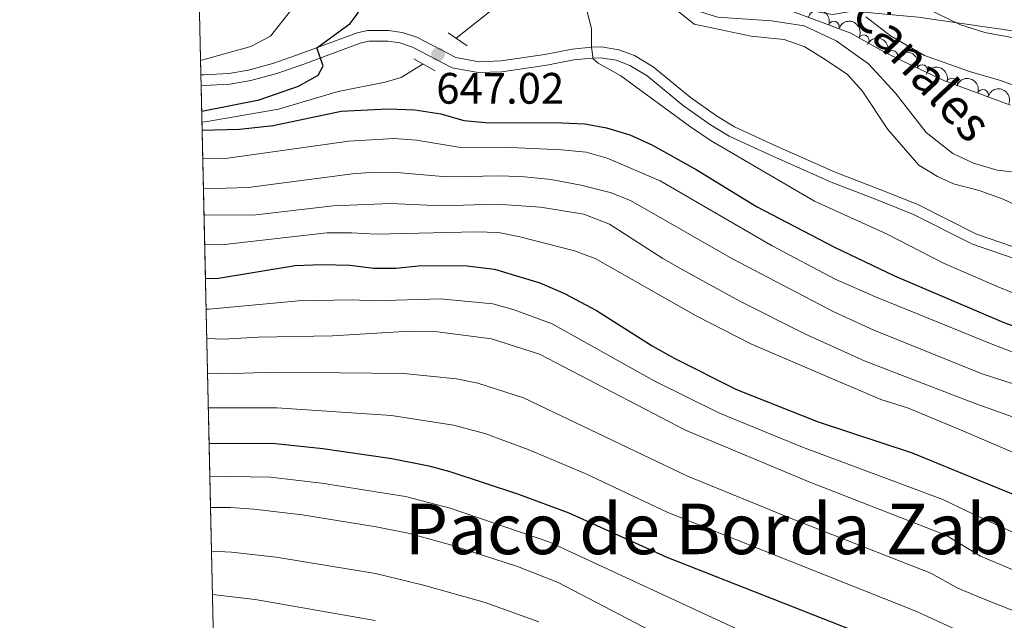
# Model space of a CAD drawing. Units: metres. Extents: x 655153 to 662080, y 735012 to 739796.
# Drawn here: x 655156 to 655380, y 737681 to 737818 of the extents above; entities that cross this region are included whole.
import ezdxf
from ezdxf.enums import TextEntityAlignment as Align

# ---------------------------------------------------------------- set-up
doc = ezdxf.new("R2010")
doc.units = ezdxf.units.M
doc.header["$MEASUREMENT"] = 0
doc.linetypes.add('DGN Style 2', pattern=[77.45884560943644, 46.47530736566186, -30.98353824377457])
doc.linetypes.add('DGN Style 3', pattern=[108.44238385321101, 77.45884560943644, -30.98353824377457])
for name, color, linetype, lineweight in [('Elementos auxiliares', 7, 'Continuous', 5), ('Entidades rústicas y varios', 7, 'Continuous', 5), ('Hidrografía', 7, 'Continuous', 5), ('Relieve y altimetría', 7, 'Continuous', 5), ('Textos de rotulación', 7, 'Continuous', 5), ('Viales y ferrocarril', 7, 'Continuous', 5)]:
    doc.layers.add(name, color=color, linetype=linetype, lineweight=lineweight)
doc.styles.add('Style-arial', font='arial.shx', dxfattribs={"bigfont": 'arialbig.shx'})
doc.styles.add('Style-Times New Roman', font='txt')
doc.styles.add('Style-timesi', font='timesi.shx', dxfattribs={"bigfont": 'timesibig.shx'})

# ---------------------------------------------------------------- blocks, each defined once
blk = doc.blocks.new('5PATER')
at = {"layer": 'Relieve y altimetría', "linetype": 'Continuous', "lineweight": 5}
h = blk.add_hatch(color=250, dxfattribs=at)
edge = h.paths.add_edge_path()
edge.add_ellipse((0, 0), major_axis=(-1.095731442945027, -1.110710700472634), ratio=0.9994222409660319, start_angle=0, end_angle=360)

msp = doc.modelspace()

# ---------------------------------------------------------------- linework, layer by layer
at = {"layer": 'Elementos auxiliares', "color": 250, "linetype": 'Continuous', "lineweight": 5}
for p, q in [((655197.24, 737805.22, 653.29), (655195.44, 737884.8800000001, 650.0600000000001)), ((655197.29, 737802.76, 653.3000000000001), (655197.24, 737805.22, 653.29)), ((655208.04, 737325.3300000001, 632), (655197.29, 737802.76, 653.3000000000001))]:
    msp.add_line(p, q, dxfattribs=at)
at = {"layer": 'Elementos auxiliares', "color": 250, "linetype": 'Continuous', "lineweight": 5, "flags": 128}
msp.add_lwpolyline([(662080.31, 735168.74), (658670.2, 735089.51), (655260.1300000001, 735012), (655155.95, 739638.7), (661971.4099999999, 739795.5), (662025.8800000001, 737482.1200000001)], close=True, dxfattribs=at)
at = {"layer": 'Entidades rústicas y varios', "color": 92, "linetype": 'DGN Style 3', "lineweight": 5}
for points in [[(655208.04, 737325.3300000001, 632), (655197.29, 737802.76, 653.3000000000001), (655197.24, 737805.22, 653.29), (655195.44, 737884.8800000001, 650.0600000000001)], [(655330.05, 737820.45, 644.47), (655345.3600000001, 737814.76, 644.08), (655353.01, 737810.3700000001, 643.28), (655356.8999999999, 737808.51, 643.0500000000001), (655366.53, 737803.9199999999, 642.47), (655381.73, 737798.3500000001, 641.77)]]:
    msp.add_polyline3d(points, dxfattribs=at)
at = {"layer": 'Entidades rústicas y varios', "color": 92, "linetype": 'Continuous', "lineweight": 5}
for points in [[(655319.98, 737848.25, 644.88), (655335.54, 737835.25, 642.26), (655341.03, 737831.53, 641.71), (655350.44, 737826.1799999999, 641.5500000000001), (655362.21, 737820.5700000001, 640.2), (655370.3, 737816.5900000001, 639.96), (655375.8899999999, 737814.8600000001, 639.96), (655382.8600000001, 737813.56, 640.12), (655393.45, 737811.8, 640.12), (655402.78, 737810.6799999999, 640.12), (655410.48, 737809.05, 640.2), (655417.6000000001, 737806.3999999999, 639.76), (655419.9199999999, 737804.6200000001, 639.64), (655420.8500000001, 737803.3500000001, 639.28), (655422.1399999999, 737800.6799999999, 638.9300000000001), (655422.72, 737797.6699999999, 638.45)], [(655386.53, 737801.3999999999, 637.74), (655379.4199999999, 737803.9199999999, 638.01), (655372.3300000001, 737806.02, 638.01), (655362.1000000001, 737809.6599999999, 638.45), (655354.3500000001, 737814.1499999999, 639.44), (655348.75, 737818.4199999999, 639.76)]]:
    msp.add_polyline3d(points, dxfattribs=at)
at = {"layer": 'Entidades rústicas y varios', "color": 92, "linetype": 'Continuous', "lineweight": 5, "extrusion": (-0.2044385280857895, -0.09631214902655905, 0.974129795347623)}
msp.add_arc((-388165.863962598, 883960.7787066735, -204410.031277674), 2.516055640060342, 45.36446333574663, 225.9090503451192, dxfattribs=at)
at = {"layer": 'Entidades rústicas y varios', "color": 92, "linetype": 'Continuous', "lineweight": 5}
for centre, radius, start, end in [((655341.4562808904, 737816.190012858, 644.1494534872235), 1.250091938746998, 340.5784516978424, 159.7920061168377), ((655348.2324873034, 737813.08911078, 643.6653393011112), 1.250091938746998, 331.1165348755389, 150.3300892945344), ((655354.7886956865, 737809.4978923735, 643.1077301109933), 1.250091938746999, 335.4114083914932, 154.6249628104887), ((655361.5478331656, 737806.2730644881, 642.7016755497104), 1.250091938746999, 335.4820345489431, 154.6955889679386), ((655368.3831755323, 737803.2201296971, 642.3303547574158), 1.250091938746998, 340.8409346821098, 160.0544891011053), ((655375.4186726171, 737800.6419903047, 642.0063516021968), 1.250091938746998, 340.8409346821098, 160.0544891011053)]:
    msp.add_arc(centre, radius, start, end, dxfattribs=at)
at = {"layer": 'Entidades rústicas y varios', "color": 92, "linetype": 'Continuous', "lineweight": 5, "extrusion": (-0.2174901072913213, -0.0613937704201962, 0.9741297953476229)}
msp.add_arc((-532031.2773599243, 809781.8093349242, -187201.6821080621), 2.516055640060342, 45.36446333574664, 225.9090503451193, dxfattribs=at)
at = {"layer": 'Entidades rústicas y varios', "color": 92, "linetype": 'Continuous', "lineweight": 5, "extrusion": (-0.2122816108388111, -0.0775090931160841, 0.9741297953476231)}
msp.add_arc((-468287.9111663009, 846325.4889237953, -195680.0557783842), 2.516055640060342, 45.36446333574664, 225.9090503451193, dxfattribs=at)
at = {"layer": 'Entidades rústicas y varios', "color": 92, "linetype": 'Continuous', "lineweight": 5, "extrusion": (-0.2121859073074837, -0.07777070499936443, 0.9741297953476231)}
msp.add_arc((-467211.4462497964, 846892.1580076691, -195811.9346895065), 2.516055640060342, 45.36446333574665, 225.9090503451193, dxfattribs=at)
at = {"layer": 'Entidades rústicas y varios', "color": 92, "linetype": 'Continuous', "lineweight": 5, "extrusion": (-0.2039951598480998, -0.09724770729712046, 0.974129795347623)}
for centre in [(-383982.0421699964, 885701.5743145163, -204815.7474328872), (-383976.6874289622, 885706.6068504014, -204817.2475432219)]:
    msp.add_arc(centre, 2.516055640060343, 45.36446333574666, 225.9090503451193, dxfattribs=at)
at = {"layer": 'Entidades rústicas y varios', "color": 92, "linetype": 'Continuous', "lineweight": 5, "extrusion": (-0.2110627711177841, -0.08076910587644345, 0.974129795347623)}
msp.add_arc((-454834.1995873835, 853271.1357861924, -197292.847797285), 2.516055640060342, 45.36446333574666, 225.9090503451193, dxfattribs=at)
at = {"layer": 'Hidrografía', "color": 142, "linetype": 'DGN Style 3', "lineweight": 15, "extrusion": (-0.4023246812155037, 0.5803319256142133, 0.7080605249537235), "elevation": 165008.5791724646, "flags": 128}
msp.add_lwpolyline([(-958867.8590134324, -164540.1591233534), (-958879.3733495227, -164541.2070567484), (-958904.8142460869, -164547.5229796427)], dxfattribs=at)
at = {"layer": 'Hidrografía', "color": 142, "linetype": 'DGN Style 3', "lineweight": 15}
for points in [[(655282.77, 737838.8999999999, 640.54), (655306.8300000001, 737821.6599999999, 639.79), (655310.3400000001, 737819.81, 639.49), (655315.06, 737818.3600000001, 639.15), (655327.23, 737817.5700000001, 638.41), (655334.72, 737816.3900000001, 638.17), (655342, 737812.97, 638.01), (655349.3700000001, 737807.76, 637.61), (655355.54, 737801.04, 637.45), (655362.47, 737792.0900000001, 637.45), (655368.54, 737787.3500000001, 637.45), (655373.28, 737785.1300000001, 637.45), (655378.6599999999, 737783.56, 637.45), (655385.26, 737782.74, 637.04)], [(655197.48, 737794.45, 649.27), (655198.69, 737794.5900000001, 649.16), (655214.9199999999, 737797.3999999999, 648.84), (655228.54, 737801.45, 648.2), (655239.26, 737803.56, 647.25), (655242.8600000001, 737804.6499999999, 647.01), (655247.9199999999, 737807.77, 646.39)]]:
    msp.add_polyline3d(points, dxfattribs=at)
at = {"layer": 'Relieve y altimetría', "color": 30, "linetype": 'Continuous', "lineweight": 5, "flags": 128}
for points, elevation in [([(655197.1599999999, 737808.48), (655208.6300000001, 737811.69), (655213.1000000001, 737814.02), (655218.28, 737820.5700000001), (655219.3200000001, 737823.8200000001), (655221.3, 737827.0800000001), (655223.3500000001, 737831.6400000001), (655222.8600000001, 737834.9299999999), (655220.8500000001, 737839.19), (655215.0900000001, 737844.1400000001), (655197.97, 737858.97), (655195.98, 737860.49)], 655), ([(655384.53, 737774.78), (655380.01, 737776.9199999999), (655374.55, 737778.8700000001), (655368.72, 737780.44), (655365.05, 737782.06), (655360.8300000001, 737784.6599999999), (655353.79, 737792.8), (655347.9199999999, 737801.56), (655344.6000000001, 737805.31), (655339.71, 737808.5900000001), (655334.8800000001, 737811.6300000001), (655330.1599999999, 737813.28), (655322.6200000001, 737814.06), (655309.6599999999, 737816.81), (655300.47, 737824.19), (655300.1300000001, 737826.46), (655301.04, 737826.8600000001), (655313.31, 737823.3600000001), (655320.8400000001, 737821.55), (655330, 737820.9199999999), (655341.1200000001, 737818.96), (655345.73, 737819.77), (655360.6399999999, 737818.3900000001), (655393.21, 737813.6799999999)], 640), ([(655285.1399999999, 737819.8800000001), (655286.27, 737815.77), (655286.22, 737811.53), (655286.5900000001, 737808.8700000001), (655287.74, 737807.8900000001), (655292.94, 737805), (655308.53, 737793.52), (655313.52, 737790.22), (655337.0700000001, 737776.49), (655353.6000000001, 737768.97), (655366.44, 737762.3600000001), (655379.55, 737756.6799999999), (655397.9099999999, 737749.4199999999)], 645), ([(655197.6699999999, 737786.1300000001), (655203.4099999999, 737786.24), (655230.9299999999, 737790.1499999999), (655241.25, 737790.75), (655246.3999999999, 737790.3300000001), (655256.8800000001, 737788.6300000001), (655267.8300000001, 737788.6599999999), (655279.4299999999, 737788.1499999999), (655284.99, 737787.6100000001), (655289.8, 737786.28), (655301.8500000001, 737781.1300000001), (655327.4199999999, 737766.3300000001), (655341.78, 737758.74), (655350.9199999999, 737754.6699999999), (655377.6599999999, 737743.8300000001), (655395.19, 737737.1300000001)], 655), ([(655197.8200000001, 737779.3), (655208.03, 737779.5800000001), (655231.79, 737782.72), (655236.8300000001, 737783.1000000001), (655241.8300000001, 737783.01), (655253.3, 737781.98), (655265.5900000001, 737782.27), (655270.95, 737782.01), (655277.03, 737781.4299999999), (655283.79, 737780.1000000001), (655290.48, 737778.46), (655295.1300000001, 737776.6499999999), (655318.21, 737763.4299999999), (655341.47, 737751.3), (655350.56, 737747.1300000001), (655375.25, 737737.1599999999), (655406.3200000001, 737727.1699999999), (655482.46, 737704.3200000001), (655501.05, 737699.23), (655540.52, 737689.4099999999), (655556.8400000001, 737685.74), (655568.49, 737684.04), (655573.3899999999, 737683.02), (655593.56, 737677.1599999999)], 660), ([(655197.96, 737773.3400000001), (655198.1200000001, 737773.3200000001), (655209.73, 737773.3900000001), (655227.3999999999, 737775.45), (655240.49, 737775.9199999999), (655252, 737775.3999999999), (655264.6699999999, 737775.81), (655274.6499999999, 737775.0900000001), (655284.47, 737773.49), (655290.31, 737771.24), (655302.51, 737763.3999999999), (655306.8700000001, 737760.95), (655320.01, 737753.72), (655334.96, 737746.19), (655348.6300000001, 737740.02), (655373.6200000001, 737730.4099999999), (655422.3200000001, 737713.01), (655441.48, 737707.29), (655512.72, 737686.9299999999), (655543.69, 737678.69)], 665), ([(655198.1100000001, 737766.69), (655201.94, 737766.54), (655225.8999999999, 737769.24), (655231.5900000001, 737769.3), (655237.21, 737768.95), (655259.8899999999, 737769.52), (655265.02, 737769.3300000001), (655269.9199999999, 737768.3700000001), (655282.3800000001, 737765.2), (655287.04, 737763.3900000001), (655310.0900000001, 737750.3600000001), (655322.71, 737743.8800000001), (655352.2, 737731.3), (655358.24, 737729.4099999999), (655370.8200000001, 737724.1799999999), (655392.8300000001, 737714.78), (655431.1399999999, 737700.77), (655470.47, 737690.31), (655495.5900000001, 737682.9299999999), (655509.8300000001, 737678.28)], 670), ([(655198.44, 737751.9199999999), (655199.1200000001, 737751.8900000001), (655219.5, 737753.76), (655231.69, 737754), (655236.69, 737753.81), (655251.8400000001, 737754.25), (655263.79, 737753.0700000001), (655268.6000000001, 737751.7), (655277.25, 737748.53), (655300.49, 737735.5900000001), (655315.3899999999, 737728.1699999999), (655334.3300000001, 737720.48), (655366.28, 737708.56), (655372.27, 737705.6400000001), (655387.6200000001, 737698.5800000001), (655396.9199999999, 737694.9199999999), (655430.96, 737684.02), (655452.5700000001, 737679.3300000001)], 680), ([(655198.5900000001, 737745.21), (655202.3800000001, 737745.0800000001), (655210.28, 737745.53), (655227.23, 737745.8200000001), (655244.8300000001, 737746.8700000001), (655251.1699999999, 737746.7), (655263.47, 737745.1200000001), (655274.3899999999, 737741.6400000001), (655307.6799999999, 737724.31), (655336, 737712.52), (655366.95, 737700.3999999999), (655374.8500000001, 737695.6400000001), (655405.1799999999, 737682.9299999999), (655424.2, 737677.23)], 685), ([(655198.77, 737737.24), (655202.22, 737737.1699999999), (655214.1499999999, 737737.51), (655243.46, 737737.21), (655255.5, 737736.02), (655260.31, 737735.05), (655270.75, 737731.6799999999), (655307.94, 737713.96), (655332.47, 737703.94), (655363.54, 737691.77), (655369.5800000001, 737688.3999999999), (655374.5700000001, 737686.29), (655397.74, 737677.1599999999)], 690), ([(655198.94, 737729.4099999999), (655214.5700000001, 737729.3999999999), (655240.69, 737727.6499999999), (655254.76, 737725.51), (655261.94, 737723.55), (655271.79, 737719.95), (655284.76, 737714.47), (655303.6000000001, 737705.56), (655360.1300000001, 737683.1300000001), (655371.5900000001, 737677.8800000001)], 695), ([(655199.29, 737713.8900000001), (655213.0900000001, 737713.6100000001), (655224.7, 737712.29), (655243.8600000001, 737709.2), (655254.06, 737706.5800000001), (655276.5, 737698.94), (655323.0900000001, 737677.3600000001)], 705), ([(655315.04, 737670.69), (655278.6399999999, 737689.6400000001), (655269.3400000001, 737693.31), (655254.1399999999, 737698.26), (655244.49, 737700.8600000001), (655237.1499999999, 737702.3300000001), (655220.29, 737705.0800000001), (655209.3, 737706.3400000001), (655204.01, 737706.69), (655199.45, 737706.75)], 710), ([(655199.6799999999, 737696.76), (655204.23, 737696.55), (655214.4199999999, 737695.44), (655237.04, 737691.6799999999), (655247.96, 737689.05), (655262.03, 737685.0700000001), (655274.26, 737680.7)], 715), ([(655199.8999999999, 737686.95), (655209.6200000001, 737685.75), (655236.9199999999, 737681.02)], 720)]:
    msp.add_lwpolyline(points, dxfattribs=dict(at, elevation=elevation))
at = {"layer": 'Relieve y altimetría', "color": 30, "linetype": 'Continuous', "lineweight": 25, "flags": 128}
for points, elevation in [([(655197.4199999999, 737796.98), (655210.52, 737799.55), (655219.49, 737802.6499999999), (655223.96, 737805.19), (655225.0700000001, 737807.28), (655223.6499999999, 737811.4099999999), (655231.24, 737816.8900000001), (655232.6399999999, 737818.75), (655236.23, 737824.44), (655238.23, 737829.01), (655238.46, 737831.5), (655237.6300000001, 737833.69), (655233.8600000001, 737837.3900000001)], 650), ([(655197.52, 737792.6200000001), (655206.02, 737792.8800000001), (655213.71, 737793.7), (655229.21, 737796.95), (655239.8200000001, 737797.48), (655245.96, 737797.3), (655251.9099999999, 737796.3800000001), (655257.1300000001, 737794.81), (655262.1100000001, 737794.3800000001), (655279.5, 737794.3200000001), (655284.71, 737794.05), (655289.6300000001, 737793.1799999999), (655294.98, 737791.56), (655299.97, 737789.3300000001), (655310.1100000001, 737783.6699999999), (655323.8600000001, 737775.27), (655341.5800000001, 737766), (655355.24, 737759.51), (655380.1799999999, 737748.8700000001), (655394.0700000001, 737743.8600000001)], 650), ([(655198.28, 737758.8400000001), (655201.22, 737758.97), (655218.72, 737761.8300000001), (655224.7, 737762.0700000001), (655231.1699999999, 737761.8800000001), (655236.6200000001, 737761.2), (655241.6200000001, 737761.22), (655247.51, 737761.81), (655257.8800000001, 737761.78), (655264.1100000001, 737761.01), (655274.47, 737757.8999999999), (655280.1100000001, 737755.4199999999), (655287.3899999999, 737751.5800000001), (655300.0700000001, 737743.5700000001), (655305.1000000001, 737740.73), (655319.3, 737733.6200000001), (655337.8899999999, 737726.25), (655359.31, 737719.1599999999), (655380.06, 737710.6799999999), (655411.3800000001, 737698.1200000001)], 675), ([(655199.1200000001, 737721.3600000001), (655214.22, 737721.29), (655225.05, 737720.19), (655240.73, 737717.8900000001), (655249.1599999999, 737716.21), (655253.99, 737714.8999999999), (655269.5800000001, 737709.73), (655281.0800000001, 737705.49), (655303.3899999999, 737695.3999999999), (655356.72, 737674.5)], 700)]:
    msp.add_lwpolyline(points, dxfattribs=dict(at, elevation=elevation))
at = {"layer": 'Viales y ferrocarril', "color": 1, "linetype": 'DGN Style 2', "lineweight": 5}
for p, q in [((655253.56, 737814.78, 646.7), (655257.94, 737811.8200000001, 646.62)), ((655250.6300000001, 737806.1799999999, 646.82), (655245.78, 737808.9199999999, 646.82))]:
    msp.add_line(p, q, dxfattribs=at)
at = {"layer": 'Viales y ferrocarril', "color": 250, "linetype": 'DGN Style 3', "lineweight": 5}
msp.add_polyline3d([(655197.24, 737805.22, 653.29), (655197.8700000001, 737805.24, 653.22), (655203.5800000001, 737805.53, 652.9), (655208.05, 737806.3300000001, 652.35), (655213.8300000001, 737807.9299999999, 651.47), (655219.8600000001, 737810.01, 650.44), (655232.8400000001, 737814.8300000001, 648.9300000000001), (655235.22, 737815.3400000001, 648.22), (655239.97, 737815.3700000001, 648.02), (655243.0900000001, 737814.9099999999, 647.74), (655246.44, 737813.8300000001, 647.1800000000001), (655255.31, 737809.1699999999, 646.9), (655260.6300000001, 737808.21, 646.79), (655265.5900000001, 737808.3999999999, 646.51), (655275.6399999999, 737809.8700000001, 646.23), (655281.8600000001, 737811.0800000001, 645.36), (655286.23, 737811.53, 645), (655288.49, 737811.5800000001, 644.66), (655292.46, 737810.95, 644.22), (655296.05, 737809.6200000001, 643.77), (655300.31, 737807.03, 643.4), (655308.71, 737800.1400000001, 643.03), (655314.7, 737795.8900000001, 642.87), (655318.79, 737793.4099999999, 642.87), (655327.8700000001, 737789.25, 642.4), (655341.75, 737783.0900000001, 642.3100000000001), (655352.2, 737779.05, 642.39), (655357.3500000001, 737776.98, 642.2), (655360.5800000001, 737775.6799999999, 642.08), (655373.99, 737768.96, 641.73), (655385.5800000001, 737764.97, 640.88)], dxfattribs=at)
at = {"layer": 'Viales y ferrocarril', "color": 250, "linetype": 'Continuous', "lineweight": 5}
msp.add_polyline3d([(655197.29, 737802.76, 653.3000000000001), (655197.97, 737802.79, 653.22), (655203.8600000001, 737803.0800000001, 652.9), (655208.5900000001, 737803.9299999999, 652.35), (655214.56, 737805.5800000001, 651.47), (655220.69, 737807.69, 650.44), (655233.53, 737812.46, 648.9300000000001), (655235.49, 737812.8800000001, 648.22), (655239.8, 737812.9099999999, 648.02), (655242.53, 737812.51, 647.74), (655245.48, 737811.56, 647.1800000000001), (655254.5, 737806.8200000001, 646.9), (655260.45, 737805.74, 646.79), (655265.81, 737805.95, 646.51), (655276.05, 737807.45, 646.23), (655282.23, 737808.6400000001, 645.36), (655286.3800000001, 737809.0700000001, 645), (655288.3200000001, 737809.1100000001, 644.66), (655291.8400000001, 737808.56, 644.22), (655294.97, 737807.3900000001, 643.77), (655298.8899999999, 737805.02, 643.4), (655307.22, 737798.1799999999, 643.03), (655313.3400000001, 737793.8300000001, 642.87), (655317.6399999999, 737791.24, 642.87), (655326.8600000001, 737787.01, 642.4), (655340.81, 737780.81, 642.3100000000001), (655351.3, 737776.76, 642.39), (655359.5700000001, 737773.44, 642.08), (655373.04, 737766.69, 641.73), (655384.78, 737762.6400000001, 640.88)], dxfattribs=at)

# ---------------------------------------------------------------- block references
at = {"layer": 'Relieve y altimetría', "color": 250, "linetype": 'Continuous', "lineweight": 5}
msp.add_blockref('5PATER', (655251.28, 737809.8999999999, 647.02), dxfattribs=at)

# ---------------------------------------------------------------- texts
at = {"layer": 'Textos de rotulación', "color": 142, "linetype": 'Continuous', "lineweight": 5, "style": 'Style-timesi'}
msp.add_text('Canales', height=7.99992, rotation=312.8315055566034, dxfattribs=at).set_placement((655344.9299999999, 737818.75, 639.72))
at = {"layer": 'Textos de rotulación', "color": 250, "linetype": 'Continuous', "lineweight": 5, "style": 'Style-arial'}
msp.add_text('647.02', height=7.000020000000001, dxfattribs=at).set_placement((655250.8700000001, 737798.6699999999, 647.02))
at = {"layer": 'Textos de rotulación', "color": 250, "linetype": 'Continuous', "lineweight": 5, "style": 'Style-Times New Roman'}
msp.add_text('Paco de Borda Zabala', height=11.50002, dxfattribs=at).set_placement((655323.5452135254, 737701.8500099999, 692.87), align=Align.MIDDLE_CENTER)

doc.saveas('drawing.dxf')
